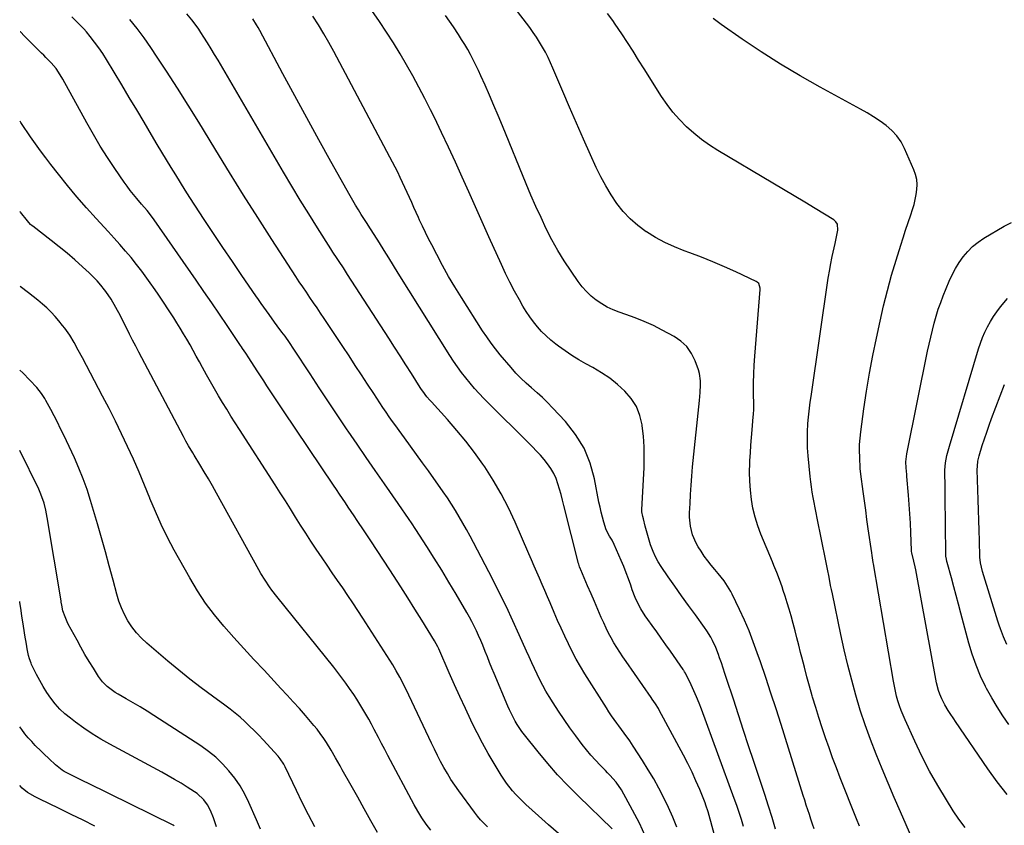
# Model space of a CAD drawing. Units: inches. Extents: x 1862696 to 1867933, y 405498 to 410821.
# Drawn here: x 1862698 to 1863202, y 407893 to 408305 of the extents above; entities that cross this region are included whole.
import ezdxf

# ---------------------------------------------------------------- set-up
doc = ezdxf.new("R2010")
doc.units = ezdxf.units.IN
doc.header["$MEASUREMENT"] = 0
doc.layers.add('7', color=7, linetype='Continuous')
doc.layers.add('8', color=7, linetype='Continuous')

msp = doc.modelspace()

# ---------------------------------------------------------------- linework, layer by layer
at = {"layer": '7', "color": 18}
for points in [[(1863127.88, 407892.73, 1904), (1863126.45, 407896.38, 1904), (1863118.09, 407917.46, 1904), (1863116.11, 407922.53, 1904), (1863114.19, 407927.62, 1904), (1863112.33, 407932.73, 1904), (1863110.53, 407937.87, 1904), (1863108.79, 407943.02, 1904), (1863107.11, 407948.2, 1904), (1863105.51, 407953.4, 1904), (1863103.96, 407958.62, 1904), (1863103.76, 407959.31, 1904), (1863102.37, 407964.23, 1904), (1863101.01, 407969.16, 1904), (1863099.7, 407974.1, 1904), (1863098.42, 407979.06, 1904), (1863097.78, 407981.61, 1904), (1863096.85, 407985.29, 1904), (1863095.91, 407988.97, 1904), (1863094.95, 407992.65, 1904), (1863093.99, 407996.32, 1904), (1863092.92, 408000.27, 1904), (1863091.96, 408003.65, 1904), (1863090.94, 408007.01, 1904), (1863089.89, 408010.36, 1904), (1863088.93, 408013.34, 1904), (1863088.31, 408015.19, 1904), (1863086.98, 408018.85, 1904), (1863085.54, 408022.47, 1904), (1863084.07, 408026.08, 1904), (1863083.32, 408027.88, 1904), (1863077.44, 408042.08, 1904), (1863075.83, 408046.43, 1904), (1863074.45, 408050.85, 1904), (1863073.42, 408055.35, 1904), (1863072.62, 408059.92, 1904), (1863072.12, 408064.56, 1904), (1863071.79, 408069.18, 1904), (1863071.71, 408073.81, 1904), (1863071.81, 408078.44, 1904), (1863071.87, 408079.87, 1904), (1863072.09, 408083.8, 1904), (1863072.33, 408087.72, 1904), (1863072.64, 408091.65, 1904), (1863072.97, 408095.56, 1904), (1863073.57, 408102.07, 1904), (1863073.68, 408103.4, 1904), (1863073.77, 408106.08, 1904), (1863073.77, 408107.42, 1904), (1863073.73, 408115.11, 1904), (1863073.76, 408119.62, 1904), (1863073.87, 408124.13, 1904), (1863074.08, 408128.63, 1904), (1863074.38, 408133.13, 1904), (1863077.04, 408167.39, 1904), (1863077.05, 408168.01, 1904), (1863076.37, 408170.31, 1904), (1863075.57, 408171.15, 1904), (1863075.06, 408171.46, 1904), (1863064.61, 408176.33, 1904), (1863058.8, 408178.95, 1904), (1863052.94, 408181.47, 1904), (1863047.01, 408183.84, 1904), (1863041.05, 408186.11, 1904), (1863038.26, 408187.13, 1904), (1863033.25, 408189.16, 1904), (1863028.34, 408191.41, 1904), (1863023.59, 408193.99, 1904), (1863018.96, 408196.79, 1904), (1863018.78, 408196.9, 1904), (1863014.53, 408200.03, 1904), (1863010.56, 408203.44, 1904), (1863007, 408207.28, 1904), (1863003.72, 408211.4, 1904), (1863000.79, 408215.83, 1904), (1862998.03, 408220.35, 1904), (1862995.53, 408225.03, 1904), (1862993.21, 408229.8, 1904), (1862990.29, 408236.25, 1904), (1862986.67, 408244.33, 1904), (1862983.09, 408252.44, 1904), (1862979.57, 408260.57, 1904), (1862976.09, 408268.71, 1904), (1862971.05, 408280.64, 1904), (1862969.83, 408283.38, 1904), (1862968.55, 408286.09, 1904), (1862967.17, 408288.74, 1904), (1862965.72, 408291.37, 1904), (1862964.18, 408293.94, 1904), (1862962.58, 408296.47, 1904), (1862960.88, 408298.93, 1904), (1862959.13, 408301.36, 1904), (1862943.23, 408322.44, 1904)], [(1863018.43, 407887.41, 1892), (1863015.27, 407894.19, 1892), (1863011.82, 407900.86, 1892), (1863006.09, 407911.17, 1892), (1863003.37, 407915.17, 1892), (1863000.11, 407918.77, 1892), (1862998.98, 407919.94, 1892), (1862997.85, 407921.1, 1892), (1862995.19, 407923.82, 1892), (1862992.77, 407926.39, 1892), (1862990.43, 407929.01, 1892), (1862988.18, 407931.72, 1892), (1862986.01, 407934.49, 1892), (1862982.73, 407938.83, 1892), (1862979.69, 407942.97, 1892), (1862976.73, 407947.17, 1892), (1862973.88, 407951.45, 1892), (1862971.12, 407955.78, 1892), (1862969.13, 407959, 1892), (1862967.46, 407961.79, 1892), (1862965.87, 407964.62, 1892), (1862964.37, 407967.5, 1892), (1862962.94, 407970.41, 1892), (1862961.56, 407973.36, 1892), (1862960.2, 407976.31, 1892), (1862958.85, 407979.27, 1892), (1862957.52, 407982.23, 1892), (1862953.78, 407990.61, 1892), (1862950.52, 407997.74, 1892), (1862947.18, 408004.83, 1892), (1862943.72, 408011.85, 1892), (1862940.17, 408018.84, 1892), (1862930.35, 408037.76, 1892), (1862928.58, 408041.1, 1892), (1862926.79, 408044.43, 1892), (1862924.95, 408047.73, 1892), (1862923.07, 408051.01, 1892), (1862921.14, 408054.26, 1892), (1862919.14, 408057.46, 1892), (1862917.05, 408060.61, 1892), (1862914.91, 408063.72, 1892), (1862907.29, 408074.43, 1892), (1862904.25, 408078.68, 1892), (1862901.2, 408082.92, 1892), (1862898.12, 408087.15, 1892), (1862895.03, 408091.36, 1892), (1862892.23, 408095.17, 1892), (1862890.54, 408097.48, 1892), (1862888.88, 408099.81, 1892), (1862887.24, 408102.15, 1892), (1862885.62, 408104.51, 1892), (1862884.02, 408106.88, 1892), (1862882.43, 408109.26, 1892), (1862880.85, 408111.64, 1892), (1862879.28, 408114.03, 1892), (1862876.13, 408118.87, 1892), (1862872.98, 408123.69, 1892), (1862869.82, 408128.49, 1892), (1862866.65, 408133.29, 1892), (1862863.47, 408138.08, 1892), (1862853.89, 408152.49, 1892), (1862852.09, 408155.19, 1892), (1862850.28, 408157.88, 1892), (1862848.45, 408160.56, 1892), (1862846.62, 408163.24, 1892), (1862844.8, 408165.93, 1892), (1862842.99, 408168.62, 1892), (1862841.2, 408171.32, 1892), (1862839.42, 408174.04, 1892), (1862827.2, 408192.85, 1892), (1862819.9, 408204.22, 1892), (1862812.66, 408215.64, 1892), (1862805.54, 408227.13, 1892), (1862798.49, 408238.67, 1892), (1862795.14, 408244.21, 1892), (1862789.77, 408252.98, 1892), (1862784.34, 408261.71, 1892), (1862778.81, 408270.38, 1892), (1862773.21, 408279.01, 1892), (1862768.49, 408286.22, 1892), (1862765.14, 408291.17, 1892), (1862761.71, 408296.06, 1892), (1862758.14, 408300.85, 1892), (1862754.49, 408305.58, 1892)], [(1863034.37, 407892.15, 1894), (1863032.4, 407897.25, 1894), (1863030.19, 407902.26, 1894), (1863027.82, 407907.21, 1894), (1863025.26, 407912.06, 1894), (1863022.6, 407916.85, 1894), (1863019.8, 407921.56, 1894), (1863016.89, 407926.21, 1894), (1863012.11, 407933.61, 1894), (1863010.33, 407936.28, 1894), (1863007.55, 407940.2, 1894), (1863004.7, 407944.08, 1894), (1863003.78, 407945.32, 1894), (1863001.02, 407949.19, 1894), (1862999.7, 407951.17, 1894), (1862998.41, 407953.16, 1894), (1862987.42, 407970.58, 1894), (1862985.14, 407974.35, 1894), (1862982.94, 407978.16, 1894), (1862980.89, 407982.04, 1894), (1862978.92, 407985.98, 1894), (1862977.05, 407989.96, 1894), (1862975.21, 407993.96, 1894), (1862973.41, 407997.98, 1894), (1862971.65, 408002.01, 1894), (1862969.54, 408006.91, 1894), (1862968.19, 408010.06, 1894), (1862966.84, 408013.21, 1894), (1862965.5, 408016.36, 1894), (1862964.16, 408019.51, 1894), (1862962.81, 408022.66, 1894), (1862961.46, 408025.8, 1894), (1862960.11, 408028.95, 1894), (1862958.75, 408032.09, 1894), (1862951.74, 408048.28, 1894), (1862948.31, 408055.61, 1894), (1862944.6, 408062.8, 1894), (1862940.48, 408069.75, 1894), (1862936.08, 408076.55, 1894), (1862935.14, 408077.93, 1894), (1862930.89, 408083.84, 1894), (1862926.48, 408089.62, 1894), (1862921.85, 408095.23, 1894), (1862917.06, 408100.71, 1894), (1862908.84, 408109.76, 1894), (1862908.06, 408110.64, 1894), (1862906.54, 408112.43, 1894), (1862904.4, 408115.23, 1894), (1862903.73, 408116.19, 1894), (1862903.09, 408117.17, 1894), (1862898.56, 408124.26, 1894), (1862895.66, 408128.79, 1894), (1862892.76, 408133.32, 1894), (1862889.85, 408137.85, 1894), (1862886.94, 408142.38, 1894), (1862865.9, 408175.07, 1894), (1862864.84, 408176.71, 1894), (1862863.77, 408178.35, 1894), (1862861.6, 408181.6, 1894), (1862860.51, 408183.22, 1894), (1862858.37, 408186.49, 1894), (1862857.31, 408188.13, 1894), (1862850.43, 408198.9, 1894), (1862845.99, 408205.96, 1894), (1862841.59, 408213.05, 1894), (1862837.29, 408220.2, 1894), (1862833.04, 408227.38, 1894), (1862799.62, 408284.64, 1894), (1862797.86, 408287.61, 1894), (1862796.08, 408290.56, 1894), (1862794.26, 408293.48, 1894), (1862792.41, 408296.39, 1894), (1862790.83, 408298.84, 1894), (1862789.73, 408300.5, 1894), (1862787.41, 408303.73, 1894), (1862786.2, 408305.3, 1894), (1862783.69, 408308.39, 1894)], [(1863065.34, 407844.83, 1896), (1863051.89, 407895.09, 1896), (1863051.56, 407896.3, 1896), (1863050.52, 407899.91, 1896), (1863049.32, 407903.46, 1896), (1863048.87, 407904.63, 1896), (1863046.14, 407911.37, 1896), (1863044.23, 407915.86, 1896), (1863042.22, 407920.32, 1896), (1863040.07, 407924.7, 1896), (1863037.82, 407929.03, 1896), (1863025.45, 407951.98, 1896), (1863024.98, 407952.83, 1896), (1863023.46, 407955.32, 1896), (1863021.84, 407957.73, 1896), (1863021.28, 407958.53, 1896), (1863008.42, 407976.88, 1896), (1863006.81, 407979.24, 1896), (1863005.23, 407981.63, 1896), (1863003.71, 407984.05, 1896), (1863002.24, 407986.49, 1896), (1863000.83, 407988.98, 1896), (1862999.48, 407991.5, 1896), (1862998.23, 407994.06, 1896), (1862997.03, 407996.65, 1896), (1862995.78, 407999.48, 1896), (1862994.01, 408003.51, 1896), (1862992.25, 408007.55, 1896), (1862990.51, 408011.59, 1896), (1862988.78, 408015.64, 1896), (1862985.33, 408023.76, 1896), (1862985.15, 408024.17, 1896), (1862984.65, 408025.43, 1896), (1862984.23, 408026.71, 1896), (1862984.11, 408027.14, 1896), (1862976.66, 408056.72, 1896), (1862975.94, 408059.53, 1896), (1862975.18, 408062.33, 1896), (1862974.39, 408065.12, 1896), (1862973.58, 408067.9, 1896), (1862972.6, 408070.6, 1896), (1862971.43, 408073.2, 1896), (1862969.97, 408075.66, 1896), (1862968.32, 408078.04, 1896), (1862966.48, 408080.29, 1896), (1862964.59, 408082.5, 1896), (1862962.62, 408084.64, 1896), (1862960.6, 408086.74, 1896), (1862935.72, 408111.58, 1896), (1862933.27, 408114.11, 1896), (1862930.88, 408116.7, 1896), (1862928.58, 408119.38, 1896), (1862926.35, 408122.1, 1896), (1862924.21, 408124.91, 1896), (1862922.14, 408127.75, 1896), (1862920.16, 408130.67, 1896), (1862918.24, 408133.62, 1896), (1862891.88, 408175.76, 1896), (1862889.46, 408179.63, 1896), (1862887.04, 408183.49, 1896), (1862884.61, 408187.35, 1896), (1862882.19, 408191.21, 1896), (1862878.03, 408197.82, 1896), (1862877.68, 408198.37, 1896), (1862875.53, 408201.63, 1896), (1862872.91, 408205.77, 1896), (1862871.44, 408208.12, 1896), (1862870, 408210.49, 1896), (1862868.6, 408212.88, 1896), (1862867.22, 408215.29, 1896), (1862857.4, 408232.77, 1896), (1862851.17, 408243.95, 1896), (1862844.98, 408255.15, 1896), (1862838.86, 408266.39, 1896), (1862832.79, 408277.65, 1896), (1862820.92, 408299.83, 1896), (1862820.08, 408301.35, 1896), (1862819.21, 408302.86, 1896), (1862817.4, 408305.83, 1896)], [(1863068.57, 407892.54, 1898), (1863067.48, 407896.12, 1898), (1863066.33, 407899.68, 1898), (1863065.12, 407903.23, 1898), (1863063.86, 407906.76, 1898), (1863047.04, 407952.49, 1898), (1863045.82, 407955.67, 1898), (1863044.53, 407958.82, 1898), (1863043.16, 407961.94, 1898), (1863041.73, 407965.03, 1898), (1863039.06, 407970.59, 1898), (1863038.91, 407970.88, 1898), (1863038.42, 407971.72, 1898), (1863038.07, 407972.26, 1898), (1863037.88, 407972.53, 1898), (1863037.7, 407972.8, 1898), (1863031.16, 407982.21, 1898), (1863028.84, 407985.53, 1898), (1863026.5, 407988.84, 1898), (1863024.15, 407992.14, 1898), (1863021.77, 407995.42, 1898), (1863019.54, 407998.5, 1898), (1863018.31, 408000.26, 1898), (1863016.04, 408003.9, 1898), (1863014.99, 408005.78, 1898), (1863013.13, 408009.65, 1898), (1863011.61, 408013.66, 1898), (1863010.83, 408015.99, 1898), (1863009.72, 408019.19, 1898), (1863008.55, 408022.36, 1898), (1863007.29, 408025.49, 1898), (1863005.98, 408028.61, 1898), (1863002.41, 408036.74, 1898), (1863001.31, 408038.97, 1898), (1863000.02, 408041.1, 1898), (1862998.33, 408044.39, 1898), (1862997.11, 408048.25, 1898), (1862996.38, 408050.8, 1898), (1862995.71, 408053.36, 1898), (1862995.12, 408055.94, 1898), (1862994.59, 408058.53, 1898), (1862992.31, 408070.43, 1898), (1862990.04, 408078.48, 1898), (1862986.95, 408086.11, 1898), (1862982.61, 408093.11, 1898), (1862977.45, 408099.69, 1898), (1862970.86, 408106.75, 1898), (1862968.28, 408109.41, 1898), (1862965.64, 408112, 1898), (1862962.9, 408114.5, 1898), (1862960.1, 408116.92, 1898), (1862957.32, 408119.37, 1898), (1862954.63, 408121.91, 1898), (1862952.08, 408124.58, 1898), (1862949.62, 408127.35, 1898), (1862944.08, 408133.92, 1898), (1862941.68, 408136.89, 1898), (1862939.36, 408139.92, 1898), (1862937.16, 408143.04, 1898), (1862935.04, 408146.22, 1898), (1862924.2, 408163.21, 1898), (1862920.86, 408168.6, 1898), (1862917.62, 408174.05, 1898), (1862914.53, 408179.58, 1898), (1862911.54, 408185.16, 1898), (1862908.96, 408190.14, 1898), (1862907.36, 408193.29, 1898), (1862905.78, 408196.46, 1898), (1862904.26, 408199.66, 1898), (1862902.77, 408202.87, 1898), (1862902.16, 408204.22, 1898), (1862901.01, 408206.77, 1898), (1862899.86, 408209.32, 1898), (1862898.72, 408211.87, 1898), (1862897.59, 408214.43, 1898), (1862896.44, 408216.98, 1898), (1862895.28, 408219.53, 1898), (1862894.09, 408222.06, 1898), (1862892.89, 408224.58, 1898), (1862892.82, 408224.72, 1898), (1862891.55, 408227.3, 1898), (1862890.26, 408229.88, 1898), (1862888.94, 408232.43, 1898), (1862887.6, 408234.98, 1898), (1862858.83, 408289.07, 1898), (1862856.31, 408293.67, 1898), (1862853.71, 408298.22, 1898), (1862850.99, 408302.71, 1898), (1862848.2, 408307.15, 1898)], [(1863104.66, 407891.28, 1902), (1863103.86, 407893.71, 1902), (1863103.07, 407896.15, 1902), (1863102.28, 407898.59, 1902), (1863101.5, 407901.03, 1902), (1863100.72, 407903.47, 1902), (1863099.95, 407905.91, 1902), (1863099.18, 407908.35, 1902), (1863087.79, 407944.65, 1902), (1863085.23, 407952.7, 1902), (1863082.62, 407960.73, 1902), (1863079.95, 407968.74, 1902), (1863077.23, 407976.74, 1902), (1863075.62, 407981.42, 1902), (1863073.58, 407987.02, 1902), (1863071.41, 407992.57, 1902), (1863069.05, 407998.05, 1902), (1863066.56, 408003.46, 1902), (1863062.78, 408011.33, 1902), (1863062.05, 408012.76, 1902), (1863060.43, 408015.51, 1902), (1863058.61, 408018.13, 1902), (1863055.62, 408021.89, 1902), (1863053.89, 408023.93, 1902), (1863052.03, 408026.2, 1902), (1863050.22, 408028.51, 1902), (1863048.51, 408030.9, 1902), (1863046.86, 408033.32, 1902), (1863045.39, 408035.58, 1902), (1863044.25, 408037.55, 1902), (1863042.48, 408041.73, 1902), (1863041.43, 408046.18, 1902), (1863041, 408050.72, 1902), (1863041, 408053.01, 1902), (1863041.19, 408057.8, 1902), (1863041.42, 408062.48, 1902), (1863041.71, 408067.17, 1902), (1863042.08, 408071.85, 1902), (1863042.52, 408076.52, 1902), (1863046.02, 408110.59, 1902), (1863046.38, 408114.55, 1902), (1863046.63, 408118.52, 1902), (1863046.61, 408120.49, 1902), (1863046.04, 408124.35, 1902), (1863045.48, 408126.24, 1902), (1863043.84, 408130.82, 1902), (1863041.95, 408134.64, 1902), (1863039.6, 408138.06, 1902), (1863036.55, 408140.88, 1902), (1863033.04, 408143.3, 1902), (1863026.97, 408146.53, 1902), (1863022.42, 408148.81, 1902), (1863017.8, 408150.94, 1902), (1863013.08, 408152.83, 1902), (1863008.29, 408154.56, 1902), (1863004.98, 408155.66, 1902), (1863001.87, 408156.87, 1902), (1862998.86, 408158.27, 1902), (1862996, 408159.94, 1902), (1862993.23, 408161.81, 1902), (1862990.66, 408163.94, 1902), (1862988.24, 408166.21, 1902), (1862986.05, 408168.7, 1902), (1862984.01, 408171.34, 1902), (1862980.27, 408176.72, 1902), (1862976.8, 408181.96, 1902), (1862973.5, 408187.31, 1902), (1862970.46, 408192.81, 1902), (1862967.59, 408198.4, 1902), (1862964.91, 408204.1, 1902), (1862962.29, 408209.83, 1902), (1862959.78, 408215.61, 1902), (1862957.34, 408221.41, 1902), (1862945.16, 408251.1, 1902), (1862943, 408256.33, 1902), (1862940.8, 408261.53, 1902), (1862938.55, 408266.72, 1902), (1862936.28, 408271.9, 1902), (1862934.13, 408276.73, 1902), (1862932.88, 408279.46, 1902), (1862931.58, 408282.18, 1902), (1862930.23, 408284.88, 1902), (1862928.85, 408287.55, 1902), (1862927.39, 408290.19, 1902), (1862925.89, 408292.79, 1902), (1862924.3, 408295.35, 1902), (1862922.67, 408297.88, 1902), (1862920.09, 408301.7, 1902), (1862918.07, 408304.62, 1902), (1862916.01, 408307.5, 1902)], [(1863154.76, 407886.69, 1906), (1863148.93, 407899.98, 1906), (1863145.75, 407907.33, 1906), (1863142.6, 407914.69, 1906), (1863139.51, 407922.07, 1906), (1863136.46, 407929.47, 1906), (1863136.45, 407929.51, 1906), (1863133.56, 407936.95, 1906), (1863130.83, 407944.44, 1906), (1863128.35, 407952.02, 1906), (1863126.03, 407959.66, 1906), (1863123.93, 407967.36, 1906), (1863121.93, 407975.09, 1906), (1863120.11, 407982.86, 1906), (1863118.4, 407990.66, 1906), (1863114.04, 408011.63, 1906), (1863113.6, 408013.73, 1906), (1863113.17, 408015.83, 1906), (1863112.33, 408020.04, 1906), (1863111.5, 408024.25, 1906), (1863110.66, 408028.46, 1906), (1863106.29, 408050.34, 1906), (1863105.77, 408052.99, 1906), (1863105.25, 408055.64, 1906), (1863104.74, 408058.29, 1906), (1863104.24, 408060.94, 1906), (1863103.77, 408063.6, 1906), (1863103.35, 408066.26, 1906), (1863103.01, 408068.93, 1906), (1863102.71, 408071.61, 1906), (1863101.66, 408082.27, 1906), (1863101.36, 408086.32, 1906), (1863101.25, 408090.38, 1906), (1863101.32, 408094.45, 1906), (1863101.57, 408098.5, 1906), (1863101.74, 408100.52, 1906), (1863102.02, 408103.55, 1906), (1863102.34, 408106.57, 1906), (1863102.71, 408109.59, 1906), (1863103.12, 408112.61, 1906), (1863111.96, 408173.12, 1906), (1863112.68, 408177.6, 1906), (1863113.1, 408179.83, 1906), (1863114.02, 408184.27, 1906), (1863114.94, 408188.72, 1906), (1863115.4, 408190.94, 1906), (1863116.78, 408197.71, 1906), (1863116.6, 408200.69, 1906), (1863115.89, 408201.99, 1906), (1863114.79, 408202.97, 1906), (1863105.29, 408208.75, 1906), (1863099.87, 408212.04, 1906), (1863094.45, 408215.31, 1906), (1863089.01, 408218.56, 1906), (1863083.57, 408221.8, 1906), (1863055.4, 408238.52, 1906), (1863051.15, 408241.24, 1906), (1863047.03, 408244.14, 1906), (1863043.12, 408247.3, 1906), (1863039.34, 408250.65, 1906), (1863035.8, 408254.25, 1906), (1863032.47, 408258.01, 1906), (1863029.42, 408262.02, 1906), (1863026.58, 408266.18, 1906), (1863017.67, 408280.3, 1906), (1863014.84, 408284.77, 1906), (1863012, 408289.22, 1906), (1863009.12, 408293.66, 1906), (1863006.23, 408298.09, 1906), (1863002.88, 408303.19, 1906), (1863001.62, 408305.03, 1906), (1862998.94, 408308.59, 1906)], [(1863181.96, 407891.93, 1908), (1863178.85, 407896.16, 1908), (1863175.9, 407900.53, 1908), (1863172.41, 407906.07, 1908), (1863168, 407913.4, 1908), (1863163.8, 407920.83, 1908), (1863159.9, 407928.43, 1908), (1863156.2, 407936.14, 1908), (1863151.26, 407947, 1908), (1863150.24, 407949.39, 1908), (1863149.28, 407951.8, 1908), (1863148.43, 407954.25, 1908), (1863147.64, 407956.72, 1908), (1863146.95, 407959.23, 1908), (1863146.32, 407961.74, 1908), (1863145.78, 407964.28, 1908), (1863145.3, 407966.83, 1908), (1863135.09, 408026.88, 1908), (1863134.96, 408027.59, 1908), (1863134.39, 408031.18, 1908), (1863134.18, 408032.62, 1908), (1863132.44, 408044.86, 1908), (1863131.77, 408049.64, 1908), (1863131.11, 408054.42, 1908), (1863130.47, 408059.2, 1908), (1863129.83, 408063.99, 1908), (1863128.68, 408072.84, 1908), (1863128.31, 408075.72, 1908), (1863128.04, 408081.51, 1908), (1863127.97, 408084.76, 1908), (1863128.02, 408088, 1908), (1863128.26, 408091.24, 1908), (1863128.61, 408094.48, 1908), (1863130.23, 408106.25, 1908), (1863131.58, 408115.35, 1908), (1863133.08, 408124.42, 1908), (1863134.78, 408133.46, 1908), (1863136.62, 408142.47, 1908), (1863138.47, 408151.07, 1908), (1863140.28, 408158.94, 1908), (1863142.23, 408166.78, 1908), (1863144.39, 408174.57, 1908), (1863146.68, 408182.32, 1908), (1863149.05, 408189.93, 1908), (1863150.28, 408193.84, 1908), (1863151.53, 408197.74, 1908), (1863152.82, 408201.63, 1908), (1863154.13, 408205.51, 1908), (1863155.07, 408208.25, 1908), (1863155.84, 408210.77, 1908), (1863156.49, 408213.32, 1908), (1863156.98, 408215.91, 1908), (1863157.34, 408218.52, 1908), (1863157.41, 408221.12, 1908), (1863157.21, 408223.68, 1908), (1863156.63, 408226.18, 1908), (1863155.78, 408228.64, 1908), (1863151.04, 408239.5, 1908), (1863149.23, 408242.88, 1908), (1863147.11, 408246.01, 1908), (1863144.52, 408248.77, 1908), (1863141.62, 408251.28, 1908), (1863138.43, 408253.52, 1908), (1863135.18, 408255.67, 1908), (1863131.85, 408257.7, 1908), (1863128.46, 408259.63, 1908), (1863107.73, 408270.91, 1908), (1863097.55, 408276.67, 1908), (1863087.51, 408282.65, 1908), (1863077.67, 408288.95, 1908), (1863067.96, 408295.47, 1908), (1863057.13, 408303.01, 1908), (1863053.04, 408306.04, 1908)], [(1862973.79, 407888.89, 1888), (1862968.7, 407893.4, 1888), (1862963.63, 407897.92, 1888), (1862957.21, 407903.71, 1888), (1862955.4, 407905.4, 1888), (1862951.96, 407908.94, 1888), (1862950.32, 407910.79, 1888), (1862947.26, 407914.68, 1888), (1862945.86, 407916.72, 1888), (1862944.52, 407918.79, 1888), (1862940.89, 407924.74, 1888), (1862937.86, 407929.88, 1888), (1862934.95, 407935.07, 1888), (1862932.21, 407940.36, 1888), (1862929.57, 407945.7, 1888), (1862928.99, 407946.93, 1888), (1862926.18, 407952.95, 1888), (1862923.4, 407958.99, 1888), (1862920.66, 407965.04, 1888), (1862917.96, 407971.11, 1888), (1862912.56, 407983.39, 1888), (1862912.07, 407984.46, 1888), (1862911.25, 407986.03, 1888), (1862910.36, 407987.55, 1888), (1862903.88, 407998.04, 1888), (1862900.31, 408003.77, 1888), (1862896.72, 408009.49, 1888), (1862893.1, 408015.18, 1888), (1862889.45, 408020.86, 1888), (1862887.57, 408023.78, 1888), (1862884.31, 408028.79, 1888), (1862881.05, 408033.78, 1888), (1862877.76, 408038.76, 1888), (1862874.45, 408043.73, 1888), (1862870.83, 408049.15, 1888), (1862869.32, 408051.4, 1888), (1862867.81, 408053.65, 1888), (1862866.29, 408055.9, 1888), (1862864.77, 408058.14, 1888), (1862863.25, 408060.39, 1888), (1862861.73, 408062.64, 1888), (1862860.22, 408064.88, 1888), (1862858.7, 408067.13, 1888), (1862833.05, 408105.26, 1888), (1862831.35, 408107.8, 1888), (1862829.65, 408110.34, 1888), (1862827.97, 408112.89, 1888), (1862826.3, 408115.44, 1888), (1862824.63, 408118, 1888), (1862822.97, 408120.56, 1888), (1862821.3, 408123.13, 1888), (1862819.64, 408125.69, 1888), (1862815.35, 408132.31, 1888), (1862813.78, 408134.72, 1888), (1862812.19, 408137.12, 1888), (1862811.66, 408137.92, 1888), (1862811.12, 408138.71, 1888), (1862804.31, 408148.85, 1888), (1862800.35, 408154.7, 1888), (1862796.38, 408160.54, 1888), (1862792.37, 408166.37, 1888), (1862788.35, 408172.17, 1888), (1862766.85, 408203.04, 1888), (1862766, 408204.23, 1888), (1862763.32, 408207.69, 1888), (1862760.5, 408211.04, 1888), (1862757.99, 408213.95, 1888), (1862756.29, 408215.98, 1888), (1862754.64, 408218.05, 1888), (1862753.05, 408220.17, 1888), (1862751.52, 408222.33, 1888), (1862746.79, 408229.25, 1888), (1862743.01, 408234.95, 1888), (1862739.34, 408240.72, 1888), (1862735.85, 408246.59, 1888), (1862732.47, 408252.54, 1888), (1862720.15, 408274.98, 1888), (1862718.86, 408277.2, 1888), (1862716.72, 408280.38, 1888), (1862714.23, 408283.3, 1888), (1862711.51, 408286.07, 1888), (1862710.37, 408287.22, 1888), (1862709.23, 408288.36, 1888), (1862702.71, 408294.82, 1888), (1862700.57, 408296.98, 1888), (1862698.44, 408299.16, 1888), (1862698.34, 408299.26, 1888)], [(1862937.53, 407892.36, 1886), (1862934.02, 407895.9, 1886), (1862932.41, 407897.8, 1886), (1862930.87, 407899.77, 1886), (1862922.8, 407910.76, 1886), (1862920.77, 407913.64, 1886), (1862918.81, 407916.57, 1886), (1862916.98, 407919.57, 1886), (1862915.22, 407922.63, 1886), (1862913.54, 407925.73, 1886), (1862911.91, 407928.86, 1886), (1862910.34, 407932.01, 1886), (1862908.8, 407935.19, 1886), (1862895.85, 407962.6, 1886), (1862895.07, 407964.21, 1886), (1862893.45, 407967.41, 1886), (1862892.62, 407968.99, 1886), (1862890.86, 407972.1, 1886), (1862889, 407975.15, 1886), (1862873.77, 407999.1, 1886), (1862871.23, 408003.02, 1886), (1862868.67, 408006.92, 1886), (1862866.05, 408010.78, 1886), (1862863.4, 408014.63, 1886), (1862860.73, 408018.46, 1886), (1862858.07, 408022.3, 1886), (1862855.44, 408026.16, 1886), (1862852.82, 408030.02, 1886), (1862849.85, 408034.43, 1886), (1862847.14, 408038.5, 1886), (1862844.47, 408042.6, 1886), (1862841.84, 408046.72, 1886), (1862839.25, 408050.86, 1886), (1862836.66, 408055.01, 1886), (1862834.06, 408059.15, 1886), (1862831.44, 408063.28, 1886), (1862828.8, 408067.4, 1886), (1862810.58, 408095.68, 1886), (1862808.39, 408099.11, 1886), (1862806.21, 408102.55, 1886), (1862804.05, 408106.01, 1886), (1862801.91, 408109.47, 1886), (1862799.8, 408112.95, 1886), (1862797.73, 408116.46, 1886), (1862795.72, 408120, 1886), (1862793.74, 408123.56, 1886), (1862791.61, 408127.46, 1886), (1862790.03, 408130.35, 1886), (1862788.44, 408133.23, 1886), (1862786.85, 408136.12, 1886), (1862785.25, 408139, 1886), (1862783.62, 408141.86, 1886), (1862781.96, 408144.71, 1886), (1862780.26, 408147.52, 1886), (1862778.52, 408150.32, 1886), (1862776.92, 408152.85, 1886), (1862774.32, 408156.88, 1886), (1862771.7, 408160.89, 1886), (1862769.02, 408164.86, 1886), (1862766.3, 408168.81, 1886), (1862765.76, 408169.58, 1886), (1862763.19, 408173.17, 1886), (1862760.55, 408176.72, 1886), (1862757.83, 408180.19, 1886), (1862755.05, 408183.62, 1886), (1862752.2, 408187, 1886), (1862749.31, 408190.35, 1886), (1862746.38, 408193.65, 1886), (1862743.41, 408196.93, 1886), (1862737.25, 408203.63, 1886), (1862732.25, 408209.2, 1886), (1862727.34, 408214.83, 1886), (1862722.56, 408220.58, 1886), (1862717.87, 408226.41, 1886), (1862714.09, 408231.21, 1886), (1862711.39, 408234.71, 1886), (1862708.73, 408238.25, 1886), (1862706.15, 408241.84, 1886), (1862703.62, 408245.47, 1886), (1862702.23, 408247.5, 1886), (1862700.44, 408250.15, 1886), (1862698.68, 408252.82, 1886), (1862698.31, 408253.41, 1886)], [(1862908.46, 407890.55, 1884), (1862906.16, 407893.7, 1884), (1862903.96, 407896.93, 1884), (1862901.93, 407900.26, 1884), (1862900, 407903.65, 1884), (1862886.58, 407928.8, 1884), (1862884.93, 407931.9, 1884), (1862883.29, 407935, 1884), (1862881.65, 407938.11, 1884), (1862879.51, 407942.19, 1884), (1862878.12, 407944.8, 1884), (1862876.71, 407947.41, 1884), (1862875.25, 407949.99, 1884), (1862873.77, 407952.55, 1884), (1862872.25, 407955.09, 1884), (1862870.68, 407957.6, 1884), (1862869.05, 407960.08, 1884), (1862866.91, 407963.19, 1884), (1862864.95, 407965.92, 1884), (1862862.95, 407968.64, 1884), (1862860.91, 407971.31, 1884), (1862858.82, 407973.95, 1884), (1862829.7, 408010.17, 1884), (1862827.18, 408013.44, 1884), (1862825.98, 408015.11, 1884), (1862823.67, 408018.53, 1884), (1862821.52, 408022.04, 1884), (1862820.5, 408023.84, 1884), (1862798.8, 408063.11, 1884), (1862796.74, 408066.78, 1884), (1862794.64, 408070.43, 1884), (1862792.5, 408074.06, 1884), (1862790.33, 408077.67, 1884), (1862787.38, 408082.5, 1884), (1862786.67, 408083.68, 1884), (1862784.54, 408087.23, 1884), (1862783.16, 408089.62, 1884), (1862781.85, 408092.04, 1884), (1862759.09, 408135.2, 1884), (1862757.48, 408138.29, 1884), (1862755.88, 408141.39, 1884), (1862754.3, 408144.5, 1884), (1862752.74, 408147.62, 1884), (1862750.72, 408151.68, 1884), (1862749.61, 408153.85, 1884), (1862747.36, 408158.17, 1884), (1862744.9, 408162.36, 1884), (1862742.12, 408166.35, 1884), (1862741.5, 408167.17, 1884), (1862739.66, 408169.47, 1884), (1862737.74, 408171.7, 1884), (1862735.7, 408173.82, 1884), (1862733.59, 408175.87, 1884), (1862730.22, 408178.97, 1884), (1862726.33, 408182.47, 1884), (1862722.37, 408185.89, 1884), (1862718.31, 408189.21, 1884), (1862714.2, 408192.45, 1884), (1862704.79, 408199.67, 1884), (1862704.41, 408199.97, 1884), (1862703.69, 408200.61, 1884), (1862702.69, 408201.65, 1884), (1862702.07, 408202.4, 1884), (1862698.44, 408206.97, 1884), (1862698.28, 408207.17, 1884)], [(1862881.18, 407889.37, 1882), (1862877.82, 407895.4, 1882), (1862874.45, 407901.44, 1882), (1862871.07, 407907.47, 1882), (1862867.68, 407913.49, 1882), (1862863.17, 407921.49, 1882), (1862862.03, 407923.51, 1882), (1862859.77, 407927.56, 1882), (1862857.49, 407931.6, 1882), (1862855.05, 407935.54, 1882), (1862853.76, 407937.47, 1882), (1862851.88, 407940.11, 1882), (1862850.31, 407942.21, 1882), (1862848.66, 407944.25, 1882), (1862846.97, 407946.26, 1882), (1862844.3, 407949.32, 1882), (1862841.22, 407952.81, 1882), (1862838.12, 407956.29, 1882), (1862834.98, 407959.73, 1882), (1862831.82, 407963.15, 1882), (1862823.15, 407972.43, 1882), (1862817.97, 407978.02, 1882), (1862812.82, 407983.63, 1882), (1862807.71, 407989.28, 1882), (1862802.63, 407994.96, 1882), (1862797.78, 408000.8, 1882), (1862793.19, 408006.83, 1882), (1862789.01, 408013.16, 1882), (1862785.11, 408019.67, 1882), (1862777.14, 408033.98, 1882), (1862773.72, 408040.43, 1882), (1862770.48, 408046.96, 1882), (1862767.51, 408053.62, 1882), (1862764.71, 408060.36, 1882), (1862764.63, 408060.58, 1882), (1862761.95, 408067.25, 1882), (1862759.18, 408073.88, 1882), (1862756.28, 408080.46, 1882), (1862753.29, 408087, 1882), (1862750.2, 408093.49, 1882), (1862747.05, 408099.95, 1882), (1862743.8, 408106.37, 1882), (1862740.5, 408112.75, 1882), (1862730.15, 408132.4, 1882), (1862728.07, 408136.29, 1882), (1862725.95, 408140.15, 1882), (1862723.67, 408143.91, 1882), (1862721.14, 408147.51, 1882), (1862720.07, 408148.93, 1882), (1862718.18, 408151.29, 1882), (1862716.21, 408153.58, 1882), (1862714.12, 408155.76, 1882), (1862711.95, 408157.86, 1882), (1862709.69, 408159.88, 1882), (1862707.39, 408161.84, 1882), (1862705.03, 408163.74, 1882), (1862702.63, 408165.59, 1882), (1862698.25, 408168.87, 1882)], [(1863204.37, 407944.66, 1912), (1863201.28, 407949.11, 1912), (1863198.32, 407953.65, 1912), (1863195.59, 407958.32, 1912), (1863193, 407963.07, 1912), (1863192.48, 407964.08, 1912), (1863189.91, 407969.48, 1912), (1863187.59, 407974.97, 1912), (1863185.63, 407980.6, 1912), (1863183.9, 407986.32, 1912), (1863179.82, 408001.67, 1912), (1863178.62, 408006.19, 1912), (1863177.41, 408010.7, 1912), (1863176.19, 408015.2, 1912), (1863174.97, 408019.71, 1912), (1863172.8, 408027.65, 1912), (1863172.66, 408028.19, 1912), (1863172.43, 408029.27, 1912), (1863172.18, 408030.91, 1912), (1863172.14, 408031.46, 1912), (1863172.12, 408032.02, 1912), (1863171.81, 408061.34, 1912), (1863171.78, 408063.59, 1912), (1863171.72, 408068.1, 1912), (1863171.65, 408072.34, 1912), (1863171.68, 408074.86, 1912), (1863171.99, 408078.61, 1912), (1863172.64, 408082.33, 1912), (1863173.58, 408085.99, 1912), (1863173.93, 408087.2, 1912), (1863188.91, 408136.98, 1912), (1863189.87, 408139.86, 1912), (1863190.93, 408142.71, 1912), (1863192.15, 408145.49, 1912), (1863193.48, 408148.23, 1912), (1863194.96, 408150.88, 1912), (1863196.55, 408153.47, 1912), (1863198.29, 408155.96, 1912), (1863200.14, 408158.37, 1912), (1863203.7, 408162.75, 1912)], [(1863203.34, 407985.7, 1914), (1863201.6, 407989.58, 1914), (1863200.1, 407993.57, 1914), (1863199.41, 407995.59, 1914), (1863198.75, 407997.62, 1914), (1863190.88, 408022.97, 1914), (1863189.85, 408027.49, 1914), (1863189.61, 408030.26, 1914), (1863189.36, 408038.81, 1914), (1863189.21, 408044.02, 1914), (1863189.05, 408049.22, 1914), (1863188.89, 408054.43, 1914), (1863188.72, 408059.63, 1914), (1863188.23, 408075.03, 1914), (1863188.25, 408076.83, 1914), (1863188.57, 408079.5, 1914), (1863189.2, 408082.12, 1914), (1863190.8, 408087.4, 1914), (1863191.9, 408090.89, 1914), (1863193.04, 408094.37, 1914), (1863194.26, 408097.81, 1914), (1863195.53, 408101.25, 1914), (1863202.22, 408118.77, 1914)], [(1862821.29, 407891.07, 1878), (1862819.27, 407895.85, 1878), (1862815.38, 407904.75, 1878), (1862813.25, 407909.09, 1878), (1862810.88, 407913.27, 1878), (1862808.15, 407917.23, 1878), (1862805.17, 407921.03, 1878), (1862801.88, 407924.56, 1878), (1862798.4, 407927.89, 1878), (1862794.65, 407930.9, 1878), (1862790.72, 407933.71, 1878), (1862766.74, 407949.34, 1878), (1862763.26, 407951.56, 1878), (1862759.76, 407953.72, 1878), (1862756.22, 407955.82, 1878), (1862752.65, 407957.87, 1878), (1862748.44, 407960.22, 1878), (1862746.98, 407961.1, 1878), (1862744.21, 407963.06, 1878), (1862742.89, 407964.14, 1878), (1862740.51, 407966.55, 1878), (1862738.49, 407969.27, 1878), (1862735.85, 407973.44, 1878), (1862733.65, 407976.98, 1878), (1862731.5, 407980.56, 1878), (1862729.43, 407984.18, 1878), (1862727.41, 407987.83, 1878), (1862722.97, 407996.08, 1878), (1862722.36, 407997.27, 1878), (1862721.3, 407999.72, 1878), (1862720.24, 408002.81, 1878), (1862719.6, 408005.75, 1878), (1862719.35, 408007.23, 1878), (1862719.22, 408007.98, 1878), (1862712.21, 408050.57, 1878), (1862711.47, 408054.31, 1878), (1862710.52, 408058, 1878), (1862709.94, 408059.81, 1878), (1862708.57, 408063.36, 1878), (1862707.79, 408065.1, 1878), (1862698.19, 408085, 1878)], [(1862798.76, 407892.28, 1876), (1862797.22, 407896.88, 1876), (1862795.73, 407900.66, 1876), (1862794.28, 407903.52, 1876), (1862792.39, 407906.12, 1876), (1862788.87, 407909.38, 1876), (1862787.55, 407910.3, 1876), (1862783.87, 407912.62, 1876), (1862780.65, 407914.61, 1876), (1862777.39, 407916.56, 1876), (1862774.1, 407918.43, 1876), (1862770.78, 407920.26, 1876), (1862744.16, 407934.56, 1876), (1862739.62, 407937.14, 1876), (1862735.16, 407939.87, 1876), (1862730.84, 407942.8, 1876), (1862726.61, 407945.87, 1876), (1862724.02, 407947.85, 1876), (1862721.26, 407950.15, 1876), (1862718.66, 407952.6, 1876), (1862716.28, 407955.26, 1876), (1862713.94, 407958.24, 1876), (1862711.96, 407961.13, 1876), (1862710.08, 407964.08, 1876), (1862708.36, 407967.13, 1876), (1862706.74, 407970.24, 1876), (1862704.17, 407975.46, 1876), (1862703.92, 407976.01, 1876), (1862703.09, 407978.25, 1876), (1862702.66, 407979.99, 1876), (1862701.95, 407983.46, 1876), (1862701.49, 407985.79, 1876), (1862700.66, 407990.46, 1876), (1862700.29, 407992.8, 1876), (1862699.61, 407997.27, 1876), (1862699.21, 408000.14, 1876), (1862698.82, 408003.02, 1876), (1862698.2, 408007.32, 1876), (1862698.14, 408007.71, 1876)], [(1862777.19, 407892.82, 1874), (1862776.64, 407893.16, 1874), (1862732.98, 407914.61, 1874), (1862731.07, 407915.55, 1874), (1862727.25, 407917.43, 1874), (1862725.34, 407918.37, 1874), (1862722.14, 407919.93, 1874), (1862720.91, 407920.58, 1874), (1862719.75, 407921.35, 1874), (1862716.38, 407924.11, 1874), (1862713.09, 407927.15, 1874), (1862710.45, 407929.69, 1874), (1862709.14, 407930.97, 1874), (1862706.07, 407934, 1874), (1862704.21, 407935.91, 1874), (1862702.42, 407937.88, 1874), (1862700.73, 407939.94, 1874), (1862699.09, 407942.04, 1874), (1862698.1, 407943.45, 1874)], [(1862736.62, 407892.66, 1872), (1862730.51, 407895.67, 1872), (1862724.39, 407898.67, 1872), (1862718.28, 407901.68, 1872), (1862708.09, 407906.69, 1872), (1862706.06, 407907.7, 1872), (1862702.1, 407909.89, 1872), (1862699.29, 407912.07, 1872), (1862698.08, 407913.42, 1872)]]:
    msp.add_polyline3d(points, dxfattribs=at)
at = {"layer": '8', "color": 18}
for points in [[(1863084.97, 407891.13, 1900), (1863083.2, 407897.06, 1900), (1863081.35, 407902.96, 1900), (1863079.44, 407908.84, 1900), (1863073.82, 407925.78, 1900), (1863071.19, 407933.73, 1900), (1863068.57, 407941.68, 1900), (1863065.96, 407949.64, 1900), (1863063.37, 407957.6, 1900), (1863059.93, 407968.17, 1900), (1863059.06, 407970.84, 1900), (1863058.17, 407973.52, 1900), (1863057.27, 407976.19, 1900), (1863056.35, 407978.85, 1900), (1863055.78, 407980.5, 1900), (1863054.38, 407984.13, 1900), (1863052.73, 407987.65, 1900), (1863051.81, 407989.36, 1900), (1863049.77, 407992.68, 1900), (1863048.66, 407994.28, 1900), (1863043.91, 408000.81, 1900), (1863040.39, 408005.67, 1900), (1863036.9, 408010.54, 1900), (1863033.45, 408015.43, 1900), (1863030.01, 408020.34, 1900), (1863026.36, 408025.59, 1900), (1863024.83, 408028.02, 1900), (1863023.44, 408030.53, 1900), (1863022.28, 408033.14, 1900), (1863021.27, 408035.84, 1900), (1863021.03, 408036.57, 1900), (1863020.28, 408038.96, 1900), (1863019.57, 408041.36, 1900), (1863018.9, 408043.77, 1900), (1863018.26, 408046.2, 1900), (1863017.34, 408049.86, 1900), (1863017.04, 408051.06, 1900), (1863016.6, 408053.48, 1900), (1863016.58, 408054.7, 1900), (1863017.66, 408076.08, 1900), (1863017.78, 408081.45, 1900), (1863017.71, 408086.81, 1900), (1863017.34, 408092.17, 1900), (1863016.76, 408097.51, 1900), (1863016.7, 408097.98, 1900), (1863015.53, 408102.84, 1900), (1863013.77, 408107.39, 1900), (1863011.12, 408111.5, 1900), (1863007.89, 408115.3, 1900), (1863004.06, 408118.7, 1900), (1863000.06, 408121.88, 1900), (1862995.82, 408124.73, 1900), (1862991.43, 408127.36, 1900), (1862987.88, 408129.3, 1900), (1862984.28, 408131.37, 1900), (1862980.75, 408133.54, 1900), (1862977.31, 408135.86, 1900), (1862973.93, 408138.29, 1900), (1862972.48, 408139.38, 1900), (1862969.96, 408141.41, 1900), (1862967.53, 408143.55, 1900), (1862965.25, 408145.85, 1900), (1862963.07, 408148.24, 1900), (1862961.04, 408150.77, 1900), (1862959.11, 408153.38, 1900), (1862957.33, 408156.08, 1900), (1862955.65, 408158.86, 1900), (1862953.85, 408162.05, 1900), (1862951.4, 408166.5, 1900), (1862949.04, 408171, 1900), (1862946.8, 408175.56, 1900), (1862944.64, 408180.16, 1900), (1862938.25, 408194.25, 1900), (1862934.8, 408201.9, 1900), (1862931.36, 408209.55, 1900), (1862927.94, 408217.22, 1900), (1862924.54, 408224.89, 1900), (1862921.1, 408232.54, 1900), (1862917.6, 408240.17, 1900), (1862914, 408247.75, 1900), (1862910.33, 408255.3, 1900), (1862908.39, 408259.23, 1900), (1862905.44, 408265.06, 1900), (1862902.41, 408270.86, 1900), (1862899.28, 408276.6, 1900), (1862896.07, 408282.3, 1900), (1862892.74, 408287.93, 1900), (1862889.33, 408293.51, 1900), (1862885.8, 408299.01, 1900), (1862882.18, 408304.45, 1900), (1862873.23, 408317.61, 1900)], [(1863001.42, 407891.36, 1890), (1862984.17, 407907.94, 1890), (1862978.72, 407913.38, 1890), (1862973.41, 407918.97, 1890), (1862968.34, 407924.76, 1890), (1862963.41, 407930.68, 1890), (1862956.43, 407939.42, 1890), (1862955.15, 407941.11, 1890), (1862952.79, 407944.62, 1890), (1862951.71, 407946.44, 1890), (1862949.73, 407950.2, 1890), (1862948.83, 407952.12, 1890), (1862947.98, 407954.06, 1890), (1862940.93, 407970.77, 1890), (1862939.75, 407973.58, 1890), (1862938.59, 407976.41, 1890), (1862937.46, 407979.24, 1890), (1862936.34, 407982.07, 1890), (1862935.06, 407985.27, 1890), (1862934.05, 407987.72, 1890), (1862932.98, 407990.15, 1890), (1862931.89, 407992.56, 1890), (1862930.74, 407994.95, 1890), (1862929.54, 407997.32, 1890), (1862928.28, 407999.65, 1890), (1862926.97, 408001.95, 1890), (1862921.48, 408011.33, 1890), (1862917.8, 408017.51, 1890), (1862914.07, 408023.66, 1890), (1862910.27, 408029.76, 1890), (1862906.41, 408035.83, 1890), (1862900.77, 408044.56, 1890), (1862898.58, 408047.91, 1890), (1862897.47, 408049.57, 1890), (1862895.21, 408052.88, 1890), (1862894.08, 408054.53, 1890), (1862891.79, 408057.82, 1890), (1862884.72, 408067.93, 1890), (1862880.06, 408074.63, 1890), (1862875.41, 408081.35, 1890), (1862870.8, 408088.09, 1890), (1862866.2, 408094.85, 1890), (1862865.73, 408095.55, 1890), (1862860.92, 408102.68, 1890), (1862856.15, 408109.82, 1890), (1862851.4, 408116.98, 1890), (1862846.68, 408124.16, 1890), (1862838.41, 408136.79, 1890), (1862836.18, 408140.11, 1890), (1862833.88, 408143.37, 1890), (1862833.1, 408144.44, 1890), (1862832.31, 408145.51, 1890), (1862829.87, 408148.78, 1890), (1862828.47, 408150.67, 1890), (1862825.7, 408154.47, 1890), (1862824.33, 408156.38, 1890), (1862821.62, 408160.21, 1890), (1862820.28, 408162.14, 1890), (1862818.95, 408164.07, 1890), (1862811.82, 408174.44, 1890), (1862806.95, 408181.58, 1890), (1862802.11, 408188.73, 1890), (1862797.32, 408195.92, 1890), (1862792.56, 408203.14, 1890), (1862787.73, 408210.51, 1890), (1862785.24, 408214.34, 1890), (1862782.77, 408218.19, 1890), (1862780.34, 408222.05, 1890), (1862777.92, 408225.93, 1890), (1862775.53, 408229.83, 1890), (1862773.16, 408233.73, 1890), (1862770.81, 408237.65, 1890), (1862768.48, 408241.58, 1890), (1862765.57, 408246.5, 1890), (1862761.79, 408252.88, 1890), (1862757.99, 408259.27, 1890), (1862754.18, 408265.64, 1890), (1862750.36, 408272.01, 1890), (1862742.55, 408284.98, 1890), (1862740.6, 408288.05, 1890), (1862738.57, 408291.06, 1890), (1862736.4, 408293.97, 1890), (1862734.15, 408296.82, 1890), (1862732.24, 408299.13, 1890), (1862730.84, 408300.75, 1890), (1862727.9, 408303.85, 1890), (1862724.79, 408306.8, 1890)], [(1863203.52, 407908.94, 1910), (1863198.43, 407915.36, 1910), (1863193.6, 407922, 1910), (1863177.14, 407946.14, 1910), (1863176.18, 407947.55, 1910), (1863174.27, 407950.39, 1910), (1863173.32, 407951.81, 1910), (1863171.56, 407954.73, 1910), (1863170.05, 407957.79, 1910), (1863169.04, 407960.25, 1910), (1863168.38, 407962.16, 1910), (1863167.42, 407966.08, 1910), (1863156.72, 408023.87, 1910), (1863156.43, 408025.35, 1910), (1863155.79, 408028.3, 1910), (1863154.74, 408032.52, 1910), (1863154.6, 408033.24, 1910), (1863154.55, 408033.78, 1910), (1863154.22, 408042.98, 1910), (1863154, 408047.76, 1910), (1863153.74, 408052.53, 1910), (1863153.41, 408057.3, 1910), (1863153.03, 408062.07, 1910), (1863152.19, 408071.61, 1910), (1863152.1, 408072.69, 1910), (1863151.81, 408076.1, 1910), (1863151.72, 408079.12, 1910), (1863152.1, 408083.14, 1910), (1863152.28, 408084.13, 1910), (1863162.8, 408135.77, 1910), (1863163.57, 408139.38, 1910), (1863164.38, 408142.98, 1910), (1863165.25, 408146.56, 1910), (1863166.17, 408150.14, 1910), (1863167.18, 408153.69, 1910), (1863168.28, 408157.2, 1910), (1863169.51, 408160.68, 1910), (1863170.83, 408164.12, 1910), (1863173.84, 408171.53, 1910), (1863175.34, 408174.83, 1910), (1863177, 408178.04, 1910), (1863178.9, 408181.12, 1910), (1863180.97, 408184.09, 1910), (1863183.31, 408186.84, 1910), (1863185.83, 408189.38, 1910), (1863188.63, 408191.61, 1910), (1863191.62, 408193.63, 1910), (1863201.97, 408199.76, 1910), (1863205.74, 408201.66, 1910)], [(1862849.06, 407892.31, 1880), (1862845.84, 407898.46, 1880), (1862842.74, 407904.68, 1880), (1862839.7, 407910.93, 1880), (1862834, 407922.94, 1880), (1862833.23, 407924.41, 1880), (1862831.4, 407927.18, 1880), (1862830.88, 407927.82, 1880), (1862830.33, 407928.45, 1880), (1862822.71, 407936.79, 1880), (1862820.45, 407939.21, 1880), (1862818.14, 407941.58, 1880), (1862815.77, 407943.89, 1880), (1862813.35, 407946.16, 1880), (1862810.87, 407948.35, 1880), (1862808.34, 407950.49, 1880), (1862805.74, 407952.54, 1880), (1862803.1, 407954.54, 1880), (1862796.74, 407959.17, 1880), (1862790.93, 407963.5, 1880), (1862785.19, 407967.92, 1880), (1862779.55, 407972.46, 1880), (1862773.98, 407977.1, 1880), (1862763.08, 407986.38, 1880), (1862760.36, 407988.94, 1880), (1862757.82, 407991.65, 1880), (1862755.56, 407994.6, 1880), (1862753.49, 407997.71, 1880), (1862751.71, 408001, 1880), (1862750.12, 408004.37, 1880), (1862748.83, 408007.87, 1880), (1862747.72, 408011.45, 1880), (1862745.84, 408018.61, 1880), (1862743.91, 408025.82, 1880), (1862741.93, 408033.02, 1880), (1862739.9, 408040.21, 1880), (1862737.82, 408047.38, 1880), (1862734.3, 408059.37, 1880), (1862732.53, 408064.92, 1880), (1862730.59, 408070.41, 1880), (1862728.4, 408075.81, 1880), (1862726.05, 408081.14, 1880), (1862720.61, 408092.76, 1880), (1862719.02, 408096.08, 1880), (1862717.39, 408099.38, 1880), (1862715.7, 408102.65, 1880), (1862713.97, 408105.9, 1880), (1862711.42, 408110.59, 1880), (1862710.93, 408111.47, 1880), (1862709.31, 408114.03, 1880), (1862706.77, 408117.15, 1880), (1862699.68, 408124.6, 1880), (1862698.22, 408126.11, 1880)]]:
    msp.add_polyline3d(points, dxfattribs=at)

doc.saveas('drawing.dxf')
